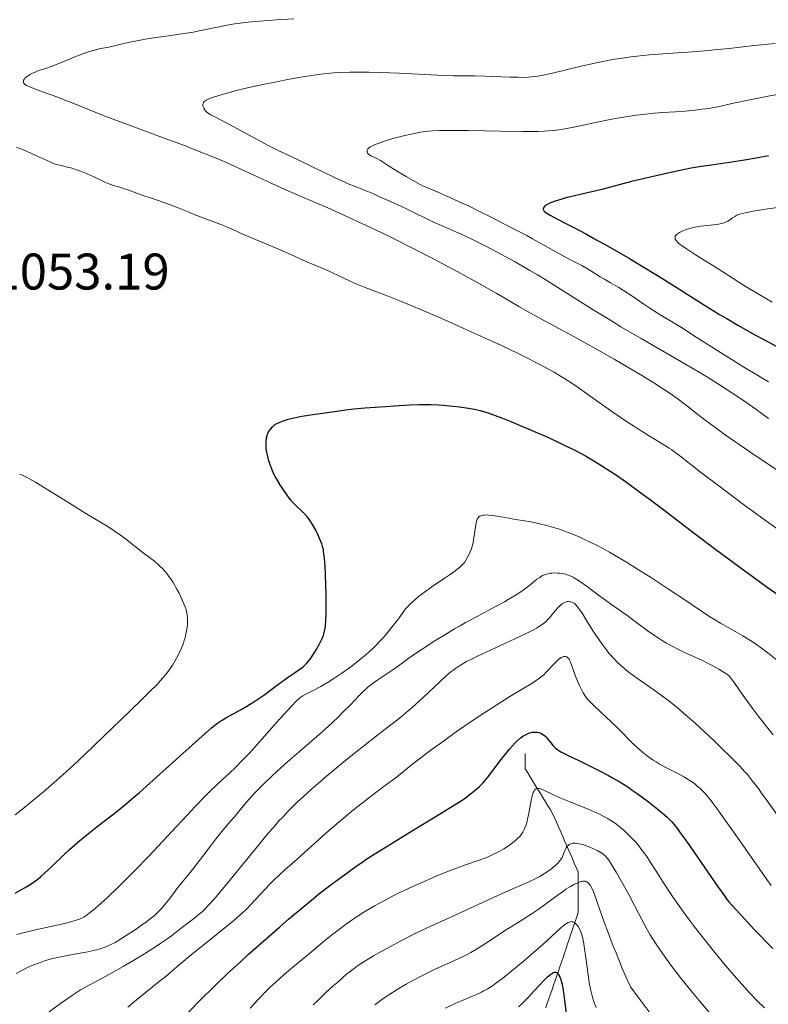
# Model space of a CAD drawing. Units: metres. Extents: x 651131 to 654580, y 4760173 to 4762562.
# Drawn here: x 652157 to 652302, y 4762169 to 4762361 of the extents above; entities that cross this region are included whole.
import ezdxf

# ---------------------------------------------------------------- set-up
doc = ezdxf.new("R2010")
doc.units = ezdxf.units.M
doc.header["$MEASUREMENT"] = 0
doc.linetypes.add('DGN Style 3', pattern=[2.435891, 1.739922, -0.695969])
for name, color, linetype, lineweight in [('Barranco lineal', 142, 'DGN Style 3', 13), ('Cota de punto acotado terreno', 7, 'Continuous', 0), ('Curva de nivel directora', 30, 'Continuous', 30), ('Curva de nivel intermedia', 30, 'Continuous', 0)]:
    doc.layers.add(name, color=color, linetype=linetype, lineweight=lineweight)
doc.styles.add('Style-Arial', font='arial.ttf')

msp = doc.modelspace()

# ---------------------------------------------------------------- linework, layer by layer
at = {"layer": 'Barranco lineal', "color": 142, "linetype": 'DGN Style 3', "lineweight": 13}
for points in [[(652259.44, 4762207.69, 1018.63), (652258.95, 4762208.5, 1018.88), (652258.46, 4762209.3, 1019.05), (652257.97, 4762210.1, 1019.23), (652257.48, 4762210.9, 1019.61), (652256.99, 4762211.7, 1019.95), (652256.5, 4762212.51, 1020.4), (652256.01, 4762213.31, 1020.83), (652255.52, 4762214.11, 1021.31), (652255.03, 4762214.91, 1021.74), (652255.03, 4762215.89, 1021.86), (652255.03, 4762216.87, 1022), (652255.03, 4762217.85, 1022.22)], [(652259.02, 4762168.39, 996.6), (652259.32, 4762169.28, 997), (652259.63, 4762170.17, 997.46), (652259.93, 4762171.06, 997.83), (652260.24, 4762171.94, 998.18), (652260.55, 4762172.83, 998.41), (652260.85, 4762173.72, 998.63), (652261.16, 4762174.61, 999.15), (652261.47, 4762175.5, 999.66), (652261.77, 4762176.38, 1000.05), (652262.08, 4762177.27, 1000.49), (652262.38, 4762178.16, 1001.01), (652262.68, 4762179.04, 1001.44), (652262.97, 4762179.92, 1001.83), (652263.27, 4762180.81, 1002.31), (652263.56, 4762181.69, 1002.77), (652263.85, 4762182.57, 1003.21), (652264.15, 4762183.45, 1003.8), (652264.44, 4762184.33, 1004.37), (652264.74, 4762185.22, 1004.76), (652265.03, 4762186.1, 1005.23), (652265.32, 4762186.98, 1005.91), (652265.32, 4762187.96, 1006.4), (652265.32, 4762188.94, 1006.9), (652265.32, 4762189.92, 1007.42), (652265.32, 4762190.9, 1008.17), (652265.32, 4762191.88, 1008.99), (652265.32, 4762192.86, 1009.73), (652265.32, 4762193.84, 1010.58), (652265.32, 4762194.82, 1011.46), (652264.95, 4762195.69, 1012.39), (652264.57, 4762196.55, 1013.11), (652264.19, 4762197.42, 1013.69), (652263.82, 4762198.29, 1014.17), (652263.44, 4762199.16, 1014.48), (652263.06, 4762200.02, 1014.81), (652262.69, 4762200.89, 1015.16), (652262.31, 4762201.76, 1015.69), (652261.93, 4762202.62, 1016.33), (652261.56, 4762203.49, 1017.03), (652261.18, 4762204.36, 1017.44), (652260.8, 4762205.22, 1017.6), (652260.42, 4762206.09, 1017.93), (652259.93, 4762206.89, 1018.26), (652259.44, 4762207.69, 1018.63)]]:
    msp.add_polyline3d(points, dxfattribs=at)
at = {"layer": 'Curva de nivel directora', "color": 30, "linetype": 'Continuous', "lineweight": 30, "flags": 128}
for points, elevation in [([(652302.34, 4762334.17), (652300.34, 4762333.78), (652297.28, 4762333.24), (652294.32, 4762332.78), (652290.77, 4762332.29), (652289.24, 4762332.08), (652287.27, 4762331.75), (652286.04, 4762331.52), (652283.37, 4762330.95), (652278.22, 4762329.78), (652275.69, 4762329.17), (652269.92, 4762327.65), (652268, 4762327.19), (652265.48, 4762326.61), (652264.34, 4762326.34), (652262.92, 4762325.98), (652262.13, 4762325.77), (652260.88, 4762325.37), (652259.94, 4762325.02), (652259.56, 4762324.85), (652259.11, 4762324.59), (652258.8, 4762324.34), (652258.69, 4762324.22), (652258.57, 4762324.03), (652258.52, 4762323.84), (652258.58, 4762323.57), (652258.63, 4762323.48), (652258.77, 4762323.33), (652259.08, 4762323.08), (652259.86, 4762322.61), (652261.06, 4762321.97), (652263.16, 4762320.9), (652264.35, 4762320.3), (652266.92, 4762318.93), (652268.4, 4762318.12), (652271, 4762316.65), (652275.28, 4762314.17), (652277.61, 4762312.79), (652281.1, 4762310.67), (652284.37, 4762308.64), (652289.92, 4762305.13), (652292.84, 4762303.32), (652294.21, 4762302.5), (652296.38, 4762301.24), (652299.7, 4762299.37), (652301.44, 4762298.41), (652303.96, 4762297.06)], 1075), ([(652216.03, 4762255.1), (652215.91, 4762256.4), (652215.82, 4762257.11), (652215.76, 4762257.49), (652215.6, 4762258.16), (652215.44, 4762258.66), (652215.04, 4762259.71), (652214.55, 4762260.8), (652214.27, 4762261.36), (652213.66, 4762262.44), (652213.34, 4762262.94), (652212.91, 4762263.54), (652212.65, 4762263.87), (652212.13, 4762264.44), (652209.97, 4762266.62), (652209.46, 4762267.16), (652209.2, 4762267.48), (652208.72, 4762268.12), (652207.85, 4762269.38), (652207.42, 4762270.05), (652206.69, 4762271.24), (652206.4, 4762271.76), (652206.16, 4762272.25), (652205.74, 4762273.22), (652205.37, 4762274.26), (652205.19, 4762274.82), (652204.97, 4762275.65), (652204.86, 4762276.17), (652204.67, 4762277.19), (652204.64, 4762277.91), (652204.65, 4762278.4), (652204.73, 4762279.28), (652204.82, 4762279.76), (652204.89, 4762280.01), (652204.95, 4762280.16), (652205.11, 4762280.45), (652205.33, 4762280.79), (652205.51, 4762281.01), (652205.86, 4762281.43), (652206.12, 4762281.67), (652206.29, 4762281.81), (652206.69, 4762282.06), (652207.2, 4762282.31), (652207.5, 4762282.44), (652207.99, 4762282.63), (652208.53, 4762282.81), (652208.92, 4762282.92), (652209.8, 4762283.14), (652210.9, 4762283.37), (652211.67, 4762283.5), (652213.27, 4762283.76), (652217.94, 4762284.44), (652220.13, 4762284.74), (652221.68, 4762284.94), (652222.45, 4762285.02), (652223.82, 4762285.13), (652227.87, 4762285.39), (652229.45, 4762285.51), (652231.57, 4762285.67), (652232.59, 4762285.73), (652234.47, 4762285.81), (652235.37, 4762285.81), (652236.74, 4762285.78), (652238.15, 4762285.72), (652239.1, 4762285.65), (652240.97, 4762285.47), (652242.28, 4762285.31), (652244.41, 4762285), (652245.14, 4762284.87), (652246.25, 4762284.62), (652247.53, 4762284.25), (652248.35, 4762283.97), (652249.72, 4762283.47), (652250.6, 4762283.13), (652252.23, 4762282.47), (652256.62, 4762280.62), (652258.94, 4762279.6), (652261.07, 4762278.63), (652262.37, 4762278.02), (652264.69, 4762276.87), (652266.73, 4762275.79), (652267.72, 4762275.22), (652269.24, 4762274.3), (652271.52, 4762272.84), (652272.75, 4762272.01), (652274.71, 4762270.65), (652277.54, 4762268.62), (652279.1, 4762267.46), (652281.71, 4762265.49), (652288.16, 4762260.55), (652292.11, 4762257.58), (652296.5, 4762254.35), (652302.11, 4762250.27), (652304.41, 4762248.59)], 1050), ([(652155.85, 4762190.72), (652157.67, 4762191.72), (652158.43, 4762192.17), (652159.32, 4762192.77), (652160.29, 4762193.5), (652160.81, 4762193.95), (652162.19, 4762195.2), (652163.09, 4762196.05), (652165.27, 4762198.15), (652166.42, 4762199.22), (652167.92, 4762200.55), (652168.72, 4762201.22), (652170.08, 4762202.31), (652171.73, 4762203.59), (652174.26, 4762205.55), (652175.6, 4762206.62), (652177.46, 4762208.15), (652178.43, 4762208.97), (652180, 4762210.32), (652182.69, 4762212.69), (652191.58, 4762220.72), (652193.29, 4762222.25), (652194.02, 4762222.87), (652194.92, 4762223.6), (652195.65, 4762224.12), (652196.06, 4762224.39), (652196.8, 4762224.84), (652199.77, 4762226.46), (652200.88, 4762227.08), (652201.4, 4762227.39), (652202.24, 4762227.93), (652203.61, 4762228.85), (652204.36, 4762229.37), (652205.5, 4762230.2), (652206.61, 4762231.03), (652208.02, 4762232.11), (652208.71, 4762232.61), (652211.38, 4762234.42), (652211.97, 4762234.88), (652212.3, 4762235.18), (652212.5, 4762235.39), (652212.9, 4762235.86), (652213.36, 4762236.51), (652213.69, 4762237), (652214.34, 4762238.04), (652214.93, 4762239.08), (652215.2, 4762239.58), (652215.54, 4762240.28), (652215.78, 4762240.86), (652215.88, 4762241.16), (652216.01, 4762241.66), (652216.11, 4762242.27), (652216.15, 4762242.62), (652216.24, 4762243.92), (652216.28, 4762244.95), (652216.31, 4762247.3), (652216.28, 4762249.2), (652216.25, 4762250.47), (652216.16, 4762252.81), (652216.09, 4762254.27), (652216.03, 4762255.1)], 1050), ([(652243.38, 4762209.27), (652244.64, 4762210.2), (652245.67, 4762211.05), (652246.13, 4762211.48), (652246.76, 4762212.12), (652247.11, 4762212.52), (652247.76, 4762213.3), (652250.36, 4762216.68), (652251.9, 4762218.64), (652252.55, 4762219.4), (652253.13, 4762220.02), (652253.48, 4762220.36), (652254.12, 4762220.91), (652254.56, 4762221.22), (652254.84, 4762221.4), (652255.36, 4762221.67), (652255.72, 4762221.82), (652255.95, 4762221.9), (652256.4, 4762222.01), (652256.85, 4762222.06), (652257.08, 4762222.06), (652257.44, 4762222.01), (652257.7, 4762221.95), (652258.21, 4762221.75), (652258.56, 4762221.54), (652258.86, 4762221.31), (652259.05, 4762221.12), (652259.41, 4762220.68), (652260.04, 4762219.86), (652260.37, 4762219.46), (652260.69, 4762219.13), (652260.9, 4762218.93), (652261.35, 4762218.6), (652261.94, 4762218.23), (652262.44, 4762217.97), (652263.62, 4762217.38), (652265.44, 4762216.49), (652268.29, 4762215.1), (652269.6, 4762214.44), (652271.19, 4762213.62), (652272.01, 4762213.17), (652273.32, 4762212.4), (652274.98, 4762211.36), (652275.84, 4762210.77), (652276.79, 4762210.1), (652278.72, 4762208.68), (652279.56, 4762208.05), (652280.94, 4762206.94), (652282.1, 4762205.94), (652282.61, 4762205.48), (652283.22, 4762204.89), (652283.51, 4762204.59), (652283.94, 4762204.1), (652284.64, 4762203.22), (652285.19, 4762202.46), (652286.49, 4762200.63), (652292.53, 4762191.88), (652293.76, 4762190.15), (652294.31, 4762189.42), (652294.62, 4762189.04), (652295.25, 4762188.32), (652297.62, 4762185.75), (652299.55, 4762183.61), (652303.17, 4762179.92)], 1025), ([(652189.27, 4762167.26), (652192.27, 4762170.34), (652193.98, 4762172.04), (652195.05, 4762173.08), (652197.13, 4762175.05), (652199.56, 4762177.29), (652201.23, 4762178.81), (652204.69, 4762181.88), (652207.31, 4762184.16), (652209, 4762185.62), (652212.02, 4762188.17), (652213.84, 4762189.68), (652214.91, 4762190.54), (652216.99, 4762192.15), (652218.68, 4762193.42), (652219.85, 4762194.28), (652222.07, 4762195.88), (652223.52, 4762196.88), (652224.44, 4762197.5), (652226.46, 4762198.8), (652228.29, 4762199.94), (652232.55, 4762202.54), (652238.7, 4762206.25), (652240.26, 4762207.21), (652242.55, 4762208.7), (652243.38, 4762209.27)], 1025), ([(652253.69, 4762168.59), (652254.28, 4762169.1), (652255.15, 4762169.94), (652255.71, 4762170.51), (652256.71, 4762171.6), (652257.92, 4762172.95), (652258.51, 4762173.57), (652259.36, 4762174.39), (652259.77, 4762174.74), (652260.31, 4762175.15), (652260.46, 4762175.24), (652260.72, 4762175.34), (652260.92, 4762175.36), (652261.04, 4762175.33), (652261.26, 4762175.17), (652261.47, 4762174.91), (652261.58, 4762174.74), (652261.73, 4762174.45), (652261.94, 4762173.92), (652262.11, 4762173.33), (652262.2, 4762172.96), (652262.33, 4762172.28), (652262.54, 4762170.85), (652263.32, 4762164.66)], 1000)]:
    msp.add_lwpolyline(points, dxfattribs=dict(at, elevation=elevation))
at = {"layer": 'Curva de nivel intermedia', "color": 30, "linetype": 'Continuous', "lineweight": 0, "flags": 128}
for points, elevation in [([(652210.05, 4762360.86), (652206.6, 4762360.64), (652205.1, 4762360.54), (652202.53, 4762360.32), (652200.42, 4762360.1), (652199.2, 4762359.95), (652198.45, 4762359.84), (652197.06, 4762359.6), (652194.82, 4762359.16), (652191.92, 4762358.54), (652190.46, 4762358.26), (652188.21, 4762357.91), (652185.18, 4762357.49), (652183.67, 4762357.28), (652181.48, 4762356.93), (652180.11, 4762356.68), (652177.77, 4762356.2), (652174.58, 4762355.42), (652173.73, 4762355.27), (652172.45, 4762355.04), (652171.68, 4762354.86), (652170.31, 4762354.47), (652169.31, 4762354.14), (652167.96, 4762353.65), (652167.3, 4762353.39), (652165.91, 4762352.81), (652164.13, 4762352.06), (652163.2, 4762351.7), (652161.73, 4762351.2), (652160.44, 4762350.76), (652159.84, 4762350.53), (652159.04, 4762350.19), (652158.7, 4762350.01), (652158.49, 4762349.88), (652158.13, 4762349.64), (652157.98, 4762349.51), (652157.73, 4762349.27), (652157.55, 4762349.03), (652157.47, 4762348.87), (652157.44, 4762348.77), (652157.41, 4762348.58), (652157.45, 4762348.39), (652157.51, 4762348.29), (652157.62, 4762348.16), (652157.73, 4762348.07), (652158.01, 4762347.89), (652158.38, 4762347.7), (652159.45, 4762347.26), (652161.16, 4762346.65), (652163.94, 4762345.65), (652165.38, 4762345.1), (652167.56, 4762344.21), (652171.17, 4762342.71), (652173.63, 4762341.75), (652178.36, 4762339.99), (652185.52, 4762337.37), (652188.92, 4762336.1), (652190.47, 4762335.5), (652193.27, 4762334.38), (652195.71, 4762333.37), (652197.17, 4762332.74), (652199.73, 4762331.59), (652202.24, 4762330.42), (652205.61, 4762328.84), (652207.57, 4762327.96), (652211.11, 4762326.42), (652216.64, 4762324.03), (652219.59, 4762322.71)], 1060), ([(652303.62, 4762356.01), (652299.58, 4762355.62), (652294.68, 4762355.09), (652292.39, 4762354.86), (652290.73, 4762354.7), (652287.55, 4762354.44), (652281.77, 4762354.02), (652279.18, 4762353.82), (652277.96, 4762353.7), (652275.65, 4762353.43), (652273.45, 4762353.13), (652272.02, 4762352.89), (652271.07, 4762352.72), (652269.16, 4762352.34), (652265.88, 4762351.62), (652260.06, 4762350.22), (652258.2, 4762349.81), (652257.39, 4762349.67), (652256.23, 4762349.52), (652255.64, 4762349.48), (652254.35, 4762349.44), (652253.62, 4762349.45), (652252.04, 4762349.49), (652248.74, 4762349.64), (652247.22, 4762349.7), (652245.26, 4762349.72), (652242.65, 4762349.73), (652241.03, 4762349.77), (652237.94, 4762349.9), (652233.06, 4762350.15), (652230.52, 4762350.26), (652226.87, 4762350.38), (652224.64, 4762350.43), (652223.27, 4762350.44)], 1065), ([(652223.27, 4762350.44), (652220.9, 4762350.44), (652218.88, 4762350.38), (652217.79, 4762350.31), (652217.13, 4762350.25), (652215.81, 4762350.11), (652213.53, 4762349.81), (652212.18, 4762349.6), (652209.8, 4762349.2), (652206.01, 4762348.47), (652203.99, 4762348.05), (652201.04, 4762347.38), (652198.37, 4762346.73), (652196.83, 4762346.32), (652195.91, 4762346.05), (652194.4, 4762345.58), (652193.65, 4762345.31), (652193.35, 4762345.18), (652192.98, 4762344.99), (652192.83, 4762344.9), (652192.6, 4762344.72), (652192.48, 4762344.57), (652192.42, 4762344.47), (652192.34, 4762344.26), (652192.33, 4762344.09), (652192.34, 4762343.97), (652192.39, 4762343.72), (652192.49, 4762343.46), (652192.7, 4762343.12), (652192.82, 4762342.96), (652193.17, 4762342.61), (652193.37, 4762342.45), (652193.87, 4762342.14), (652196.8, 4762340.64), (652205.03, 4762336.2), (652206.99, 4762335.21), (652210.76, 4762333.43), (652213.64, 4762332.04), (652217.93, 4762329.97), (652219.82, 4762329.1), (652220.62, 4762328.74), (652221.94, 4762328.19), (652224.44, 4762327.24), (652225.37, 4762326.83), (652226.67, 4762326.21), (652227.44, 4762325.86), (652228.8, 4762325.26), (652230.86, 4762324.36), (652231.93, 4762323.87), (652233.52, 4762323.1), (652235.79, 4762321.97), (652237.08, 4762321.36), (652239.32, 4762320.36), (652241.68, 4762319.31), (652243, 4762318.71), (652245.19, 4762317.67), (652247.34, 4762316.59), (652248.48, 4762316.01), (652250.27, 4762315.06), (652253.06, 4762313.53), (652255.95, 4762311.87), (652257.41, 4762311), (652258.88, 4762310.1), (652261.87, 4762308.24), (652268.25, 4762304.2), (652271.78, 4762302.04), (652273.65, 4762300.92), (652277.55, 4762298.64), (652285.32, 4762294.14), (652288.84, 4762292.07), (652290.45, 4762291.1), (652293.32, 4762289.31), (652295.82, 4762287.69), (652297.29, 4762286.69), (652299.88, 4762284.88), (652302.34, 4762283.07)], 1065), ([(652305.15, 4762346.28), (652302.29, 4762345.76), (652297.4, 4762344.8), (652294.98, 4762344.28), (652292.8, 4762343.8), (652291.79, 4762343.6), (652290.24, 4762343.35), (652289.4, 4762343.23), (652288.08, 4762343.06), (652286.11, 4762342.87), (652284.24, 4762342.76), (652281.63, 4762342.61), (652280.13, 4762342.49), (652277.84, 4762342.24), (652276.59, 4762342.07), (652274.61, 4762341.78)], 1070), ([(652274.61, 4762341.78), (652272.56, 4762341.43), (652271.52, 4762341.23), (652268.42, 4762340.6), (652264.51, 4762339.78)], 1070), ([(652264.51, 4762339.78), (652262.74, 4762339.44), (652261.13, 4762339.2), (652260.34, 4762339.11), (652258.68, 4762338.98), (652257.46, 4762338.93), (652256.56, 4762338.91), (652254.5, 4762338.9), (652250.19, 4762338.96), (652244.02, 4762339.09), (652241.36, 4762339.12), (652239.28, 4762339.13), (652238.43, 4762339.11), (652237, 4762339.04), (652236.18, 4762338.97), (652235.67, 4762338.91), (652234.67, 4762338.75), (652232.86, 4762338.4), (652231.62, 4762338.11), (652229.3, 4762337.52), (652227.87, 4762337.1), (652227.08, 4762336.83), (652226.61, 4762336.67), (652225.82, 4762336.36), (652225.19, 4762336.07), (652224.94, 4762335.93), (652224.64, 4762335.73), (652224.43, 4762335.51), (652224.35, 4762335.4), (652224.29, 4762335.26), (652224.26, 4762335.05), (652224.27, 4762334.95), (652224.35, 4762334.72), (652224.52, 4762334.51), (652224.64, 4762334.41), (652224.78, 4762334.31), (652225.14, 4762334.13), (652226.16, 4762333.64), (652226.85, 4762333.26), (652228.24, 4762332.38), (652230.33, 4762331.09), (652231.85, 4762330.18), (652234.91, 4762328.42), (652237.89, 4762327.15), (652239.67, 4762326.37), (652242.77, 4762324.97), (652244.1, 4762324.35), (652246.4, 4762323.24), (652248.27, 4762322.3), (652251.02, 4762320.85), (652253.15, 4762319.75), (652255.31, 4762318.64), (652256.44, 4762318.04), (652262.73, 4762314.52), (652264.34, 4762313.67), (652266.02, 4762312.81), (652266.8, 4762312.39), (652267.99, 4762311.67), (652269.62, 4762310.64), (652270.42, 4762310.15), (652271.58, 4762309.48), (652273.22, 4762308.55), (652274.15, 4762307.97), (652275.74, 4762306.92), (652278.09, 4762305.32), (652279.29, 4762304.52), (652281.09, 4762303.39), (652283.78, 4762301.76), (652285.4, 4762300.75), (652288.27, 4762298.92), (652292.48, 4762296.22), (652294.53, 4762294.93), (652297.35, 4762293.21), (652300.73, 4762291.19), (652302.34, 4762290.2)], 1070), ([(652156.07, 4762335.86), (652157.55, 4762335.25), (652159.83, 4762334.26), (652162.18, 4762333.2), (652163.39, 4762332.63), (652165.03, 4762332.25), (652166.01, 4762331.99), (652166.63, 4762331.81), (652167.75, 4762331.45), (652168.51, 4762331.18), (652169.85, 4762330.65), (652170.97, 4762330.14), (652172.2, 4762329.54), (652172.73, 4762329.28), (652173.28, 4762329.03), (652174.25, 4762328.64), (652175.11, 4762328.36), (652176.15, 4762328.05), (652176.67, 4762327.89), (652177.91, 4762327.47), (652179.78, 4762326.79), (652180.83, 4762326.41), (652182.55, 4762325.84), (652184.91, 4762325.06), (652186.02, 4762324.67), (652187.51, 4762324.08), (652189.48, 4762323.25), (652190.62, 4762322.79), (652196.32, 4762320.63), (652197.49, 4762320.13)], 1055), ([(652304.68, 4762324.17), (652302.17, 4762323.86), (652300.62, 4762323.62), (652299.69, 4762323.47), (652298.13, 4762323.18), (652296.96, 4762322.91), (652296.46, 4762322.74), (652296.2, 4762322.63), (652295.8, 4762322.4), (652295.36, 4762322.1), (652294.76, 4762321.67), (652294.44, 4762321.47), (652293.98, 4762321.24), (652293.72, 4762321.14), (652293.23, 4762321), (652292.6, 4762320.88), (652292.22, 4762320.82), (652289.17, 4762320.46), (652288.04, 4762320.27), (652287.48, 4762320.16), (652286.55, 4762319.91), (652286.12, 4762319.76), (652285.53, 4762319.52), (652285.03, 4762319.26), (652284.81, 4762319.13)], 1080), ([(652219.59, 4762322.71), (652224.1, 4762320.63), (652227.12, 4762319.18), (652229.13, 4762318.2), (652233.13, 4762316.2), (652237.07, 4762314.18), (652238.99, 4762313.17), (652241.81, 4762311.66), (652245.82, 4762309.46), (652249.48, 4762307.37), (652253.77, 4762304.88), (652255.62, 4762303.82), (652258.09, 4762302.46), (652261.57, 4762300.6), (652263.76, 4762299.42), (652269.31, 4762296.32), (652272.33, 4762294.59), (652276.59, 4762292.1), (652277.84, 4762291.35), (652280.06, 4762289.98), (652281.92, 4762288.78), (652282.99, 4762288.06), (652284.79, 4762286.81), (652286.42, 4762285.59), (652288.6, 4762283.87), (652289.98, 4762282.8), (652292.41, 4762280.98), (652293.92, 4762279.88), (652296.62, 4762277.98), (652299.91, 4762275.74), (652301.8, 4762274.49), (652303.86, 4762273.15)], 1060), ([(652197.49, 4762320.13), (652198.87, 4762319.49), (652199.8, 4762319.08), (652206.94, 4762316.09), (652209.55, 4762314.94), (652212.58, 4762313.58), (652213.8, 4762313.04), (652215.19, 4762312.45), (652216.65, 4762311.84), (652217.42, 4762311.5), (652218.79, 4762310.83), (652220.88, 4762309.82), (652221.95, 4762309.34), (652223.55, 4762308.7), (652226.13, 4762307.73), (652227.86, 4762307.06), (652230.78, 4762305.89), (652232.49, 4762305.19), (652235.32, 4762304), (652240.08, 4762301.93), (652244.67, 4762299.89), (652246.99, 4762298.83), (652250.38, 4762297.26), (652253.52, 4762295.76), (652254.95, 4762295.06), (652257.48, 4762293.78), (652258.61, 4762293.19), (652260.64, 4762292.06), (652261.89, 4762291.32), (652262.69, 4762290.83), (652264.26, 4762289.81), (652265.15, 4762289.21), (652266.94, 4762287.96), (652270.52, 4762285.4), (652272.25, 4762284.18), (652274.72, 4762282.49), (652276.26, 4762281.48), (652277.22, 4762280.87), (652278.98, 4762279.78), (652282.14, 4762277.88), (652283.03, 4762277.32), (652283.46, 4762277.03), (652283.89, 4762276.72), (652284.78, 4762276.04), (652287.26, 4762274.09), (652289.11, 4762272.64), (652292.39, 4762270.13), (652294.27, 4762268.72), (652297.21, 4762266.53), (652301.48, 4762263.42), (652305.15, 4762260.84)], 1055), ([(652284.81, 4762319.13), (652284.47, 4762318.84), (652284.34, 4762318.7), (652284.21, 4762318.48), (652284.17, 4762318.25), (652284.18, 4762318.1), (652284.21, 4762317.99), (652284.31, 4762317.78), (652284.43, 4762317.61), (652284.75, 4762317.27), (652285.18, 4762316.9), (652285.53, 4762316.63), (652286.37, 4762316.06), (652288.13, 4762314.94), (652290.98, 4762313.17), (652292.53, 4762312.2), (652297.47, 4762309.04), (652300.18, 4762307.37), (652303.06, 4762305.69)], 1080), ([(652188.72, 4762239.88), (652188.88, 4762240.41), (652189.11, 4762241.45), (652189.26, 4762242.42), (652189.31, 4762243.03), (652189.33, 4762243.42), (652189.33, 4762244.14), (652189.27, 4762244.86), (652189.22, 4762245.2), (652189.05, 4762245.9), (652188.88, 4762246.39), (652188.4, 4762247.57), (652187.69, 4762249.05), (652187.27, 4762249.87), (652186.55, 4762251.13), (652186.01, 4762251.95), (652185.74, 4762252.35), (652185.3, 4762252.92), (652184.85, 4762253.45), (652184.54, 4762253.78), (652183.9, 4762254.41), (652182.9, 4762255.28), (652182.2, 4762255.83), (652180.75, 4762256.94), (652177.28, 4762259.64), (652176.06, 4762260.54), (652175.43, 4762260.97), (652174.8, 4762261.39), (652173.49, 4762262.22), (652170.56, 4762263.98), (652168.87, 4762265.01), (652166.04, 4762266.79), (652162.2, 4762269.21), (652160.51, 4762270.24), (652159.76, 4762270.68), (652158.46, 4762271.41), (652157.35, 4762271.96), (652156.68, 4762272.24)], 1055), ([(652244.91, 4762258.96), (652245.06, 4762259.82), (652245.35, 4762261.99), (652245.47, 4762262.68), (652245.54, 4762262.99), (652245.69, 4762263.46), (652245.79, 4762263.65), (652245.98, 4762263.9), (652246.14, 4762264.03), (652246.24, 4762264.08), (652246.39, 4762264.15), (652246.78, 4762264.25), (652247.02, 4762264.27), (652247.42, 4762264.29), (652247.89, 4762264.27), (652249.03, 4762264.14), (652250.34, 4762263.94), (652253.22, 4762263.44), (652256.12, 4762262.93), (652257.63, 4762262.63), (652259.23, 4762262.25), (652260.08, 4762262.01), (652261.69, 4762261.51), (652262.54, 4762261.21), (652263.91, 4762260.7), (652265.37, 4762260.08), (652266.14, 4762259.74), (652267.77, 4762258.96), (652268.63, 4762258.53), (652269.98, 4762257.82), (652271.4, 4762257.03), (652272.38, 4762256.48), (652274.38, 4762255.3), (652277.41, 4762253.44), (652279.37, 4762252.2), (652282.92, 4762249.88), (652286.06, 4762247.75), (652289.28, 4762245.55), (652290.75, 4762244.6), (652291.49, 4762244.14), (652293.01, 4762243.25), (652295.98, 4762241.57), (652297.36, 4762240.77), (652298, 4762240.38), (652299.2, 4762239.61), (652300.29, 4762238.87), (652300.96, 4762238.39), (652302.2, 4762237.47), (652303.83, 4762236.18)], 1045), ([(652156.13, 4762182.66), (652157.36, 4762182.98), (652159.81, 4762183.56), (652164.22, 4762184.55), (652165.94, 4762184.94), (652166.63, 4762185.12), (652167.71, 4762185.43), (652168.49, 4762185.72), (652168.91, 4762185.92), (652169.16, 4762186.06), (652169.65, 4762186.38), (652170.48, 4762186.99), (652170.98, 4762187.4), (652171.9, 4762188.19), (652173.76, 4762189.88), (652175.98, 4762192.02), (652177.27, 4762193.29), (652179.37, 4762195.4), (652181.62, 4762197.71), (652182.78, 4762198.92), (652186.29, 4762202.69), (652189.33, 4762205.97), (652190.77, 4762207.5), (652192.77, 4762209.57), (652193.69, 4762210.48), (652195.4, 4762212.1), (652197.55, 4762214.11), (652198.65, 4762215.16), (652199.81, 4762216.31), (652200.42, 4762216.94), (652201.37, 4762217.95), (652203.37, 4762220.15), (652207.25, 4762224.55), (652208.83, 4762226.32), (652209.47, 4762227.02), (652210.47, 4762228.05), (652211.2, 4762228.7), (652211.57, 4762228.98), (652211.8, 4762229.12), (652212.21, 4762229.34), (652213.93, 4762230.18), (652215.27, 4762230.9), (652216.88, 4762231.86), (652217.82, 4762232.46), (652219.38, 4762233.51), (652221.1, 4762234.76), (652222.01, 4762235.46), (652223.13, 4762236.35), (652223.7, 4762236.84), (652224.59, 4762237.61), (652225.5, 4762238.46), (652225.96, 4762238.91), (652226.9, 4762239.88), (652227.38, 4762240.4), (652228.11, 4762241.23), (652229.11, 4762242.44), (652229.61, 4762243.08), (652230.38, 4762244.11), (652231.56, 4762245.79), (652231.82, 4762246.09), (652232.38, 4762246.69), (652232.98, 4762247.28), (652233.4, 4762247.66), (652234.29, 4762248.41), (652234.99, 4762248.96), (652236.4, 4762249.99), (652237.78, 4762250.95), (652239.47, 4762252.08), (652240.2, 4762252.57), (652240.91, 4762253.06), (652241.98, 4762253.86), (652242.25, 4762254.09), (652242.69, 4762254.5), (652243.01, 4762254.85), (652243.19, 4762255.07), (652243.46, 4762255.48), (652243.87, 4762256.18), (652244.1, 4762256.65), (652244.49, 4762257.58), (652244.7, 4762258.17), (652244.79, 4762258.47), (652244.91, 4762258.96)], 1045), ([(652156, 4762175.07), (652157.13, 4762175.68), (652158.24, 4762176.21), (652158.96, 4762176.54), (652160.34, 4762177.1), (652161.33, 4762177.46), (652161.81, 4762177.62), (652162.81, 4762177.9), (652163.5, 4762178.08), (652165.01, 4762178.4), (652166.96, 4762178.76), (652169.62, 4762179.22), (652170.82, 4762179.46), (652171.73, 4762179.66), (652172.16, 4762179.78), (652172.77, 4762179.97), (652173.68, 4762180.33), (652174.17, 4762180.56), (652175.25, 4762181.13), (652176.52, 4762181.88), (652177.44, 4762182.46), (652179.33, 4762183.7), (652180.68, 4762184.64), (652181.29, 4762185.09), (652181.85, 4762185.51), (652182.83, 4762186.31), (652183.64, 4762187.05), (652184.12, 4762187.53), (652184.41, 4762187.84), (652184.96, 4762188.48), (652185.84, 4762189.61), (652186.93, 4762191.11), (652187.46, 4762191.82), (652188.28, 4762192.83), (652189.57, 4762194.38), (652190.38, 4762195.39), (652191.84, 4762197.3), (652193.98, 4762200.11), (652194.99, 4762201.41), (652196.3, 4762203.01), (652197.79, 4762204.75), (652198.49, 4762205.57), (652199.2, 4762206.44), (652200.22, 4762207.7), (652200.8, 4762208.38), (652201.78, 4762209.49), (652202.33, 4762210.09), (652202.94, 4762210.72), (652204.27, 4762212.05), (652205.72, 4762213.45), (652206.73, 4762214.39), (652208.79, 4762216.24), (652211.07, 4762218.21), (652214, 4762220.72), (652215.42, 4762221.97), (652217.48, 4762223.87), (652218.77, 4762225.11), (652219.57, 4762225.91), (652221.02, 4762227.38), (652222.75, 4762229.19), (652223.53, 4762229.97), (652224.32, 4762230.69), (652224.74, 4762231.04), (652225.19, 4762231.38), (652226.15, 4762232.06), (652228.14, 4762233.37), (652229.09, 4762234), (652230.41, 4762234.94), (652232.39, 4762236.4), (652233.69, 4762237.31), (652235.89, 4762238.77), (652237.15, 4762239.58), (652239.18, 4762240.85), (652241.3, 4762242.12), (652242.38, 4762242.74), (652243.44, 4762243.35), (652245.53, 4762244.5), (652249.35, 4762246.54), (652250.97, 4762247.42), (652251.68, 4762247.82), (652252.94, 4762248.56), (652254, 4762249.23), (652254.62, 4762249.65), (652255.69, 4762250.46), (652256.4, 4762251.04), (652257.28, 4762251.77), (652257.72, 4762252.09), (652258.17, 4762252.37), (652258.4, 4762252.5), (652258.76, 4762252.66), (652259.13, 4762252.78), (652259.39, 4762252.85), (652259.92, 4762252.95), (652260.19, 4762252.98), (652260.73, 4762253.01), (652261.26, 4762253), (652261.61, 4762252.98), (652262.28, 4762252.89), (652262.9, 4762252.76), (652263.2, 4762252.67), (652263.64, 4762252.51)], 1040), ([(652263.64, 4762252.51), (652264.34, 4762252.17), (652264.71, 4762251.96), (652265.55, 4762251.43), (652267.04, 4762250.36), (652269.26, 4762248.69), (652270.35, 4762247.89), (652271.86, 4762246.83), (652273.78, 4762245.52), (652274.78, 4762244.81), (652276.4, 4762243.59), (652278.75, 4762241.83), (652279.97, 4762240.96), (652281.08, 4762240.24), (652281.64, 4762239.88), (652282.51, 4762239.37), (652283.85, 4762238.63), (652284.55, 4762238.27), (652286.03, 4762237.55), (652289.36, 4762236.02), (652290.61, 4762235.39), (652291.27, 4762235.04), (652292.65, 4762234.26), (652293.38, 4762233.82), (652294.53, 4762233.09), (652295.01, 4762232.52), (652295.32, 4762232.13), (652295.93, 4762231.32), (652296.53, 4762230.47), (652297.75, 4762228.68), (652298.75, 4762227.26), (652299.29, 4762226.54), (652300.47, 4762225.03), (652303.26, 4762221.52)], 1040), ([(652226.34, 4762221.5), (652228.06, 4762222.82), (652230, 4762224.32), (652230.9, 4762225.03), (652232.24, 4762226.15), (652232.94, 4762226.76), (652233.67, 4762227.43), (652235.22, 4762228.87), (652238.32, 4762231.79), (652239.72, 4762233.04), (652240.55, 4762233.74), (652240.94, 4762234.05), (652241.53, 4762234.47), (652241.92, 4762234.74), (652242.73, 4762235.25), (652243.63, 4762235.75), (652244.3, 4762236.09), (652245.86, 4762236.85), (652249.22, 4762238.43), (652254, 4762240.67), (652255.97, 4762241.63), (652256.75, 4762242.03), (652257.19, 4762242.27), (652257.92, 4762242.7), (652258.21, 4762242.89), (652258.7, 4762243.25), (652259.09, 4762243.58), (652259.31, 4762243.81), (652259.73, 4762244.3), (652260.82, 4762245.62), (652261.4, 4762246.27), (652261.98, 4762246.83), (652262.26, 4762247.04), (652262.52, 4762247.21), (652262.69, 4762247.29), (652263.02, 4762247.4), (652263.17, 4762247.43), (652263.46, 4762247.44), (652263.74, 4762247.41), (652263.91, 4762247.37), (652264.23, 4762247.25), (652264.52, 4762247.1), (652264.66, 4762247), (652264.88, 4762246.81), (652265.25, 4762246.38), (652265.72, 4762245.73), (652266.01, 4762245.3), (652267.09, 4762243.57), (652268.25, 4762241.71), (652268.88, 4762240.74), (652269.84, 4762239.32), (652270.81, 4762238.02), (652271.3, 4762237.42), (652272.3, 4762236.3), (652272.99, 4762235.6), (652273.46, 4762235.15), (652274.43, 4762234.3), (652275.01, 4762233.84), (652276.2, 4762232.93), (652280.12, 4762230.19), (652282.01, 4762228.82), (652282.99, 4762228.06), (652284.55, 4762226.82), (652286.22, 4762225.42), (652287.1, 4762224.65), (652288.02, 4762223.83), (652289.91, 4762222.1), (652291.78, 4762220.33), (652292.97, 4762219.18), (652295.07, 4762217.13), (652296.81, 4762215.34), (652297.7, 4762214.37), (652298.23, 4762213.76), (652299.25, 4762212.5), (652300.37, 4762211.04), (652301, 4762210.18), (652302.07, 4762208.7), (652304.01, 4762205.92)], 1035), ([(652155.82, 4762205.95), (652157.64, 4762207.39), (652158.88, 4762208.4), (652161.33, 4762210.43), (652163.92, 4762212.66), (652165.1, 4762213.71), (652167.26, 4762215.68), (652169.24, 4762217.56), (652173.12, 4762221.33), (652176.29, 4762224.36), (652180.39, 4762228.29), (652182.11, 4762229.98), (652183.48, 4762231.39), (652184.05, 4762232.01), (652184.99, 4762233.1), (652185.52, 4762233.77), (652185.83, 4762234.2), (652186.41, 4762235.07), (652186.96, 4762235.98), (652187.22, 4762236.45), (652187.6, 4762237.16), (652188.11, 4762238.25), (652188.54, 4762239.34), (652188.72, 4762239.88)], 1055), ([(652177.74, 4762168.51), (652179.04, 4762169.62), (652181.1, 4762171.3), (652183.84, 4762173.49), (652185.1, 4762174.51), (652186.81, 4762175.96), (652189.37, 4762178.15), (652191.08, 4762179.56), (652193.2, 4762181.25), (652196.34, 4762183.76), (652197.88, 4762185.01), (652199.95, 4762186.78), (652200.82, 4762187.56), (652202.57, 4762189.49), (652203.59, 4762190.59), (652205.31, 4762192.41), (652206.04, 4762193.14), (652207.28, 4762194.36), (652208.31, 4762195.3), (652210.07, 4762196.83), (652216.74, 4762202.8), (652219.22, 4762204.92), (652220.86, 4762206.28), (652221.92, 4762207.15), (652223.94, 4762208.74), (652225.97, 4762210.27), (652228.33, 4762212.01), (652229.4, 4762212.83), (652230.96, 4762214.06), (652233.19, 4762215.85), (652234.49, 4762216.86), (652236.75, 4762218.57), (652238.42, 4762219.79), (652241.88, 4762222.26), (652245.28, 4762224.62), (652246.96, 4762225.74), (652249.49, 4762227.38), (652252.04, 4762228.95), (652255.1, 4762230.78), (652256.31, 4762231.52), (652257.23, 4762232.12), (652257.6, 4762232.38), (652258.21, 4762232.84), (652258.55, 4762233.13), (652259.18, 4762233.76), (652260.79, 4762235.48), (652261.33, 4762236), (652261.59, 4762236.22), (652262.02, 4762236.53), (652262.22, 4762236.64), (652262.5, 4762236.75), (652262.77, 4762236.78), (652262.89, 4762236.77), (652263.13, 4762236.67), (652263.24, 4762236.59), (652263.4, 4762236.43), (652263.55, 4762236.21), (652263.64, 4762236.04), (652263.83, 4762235.64), (652264.1, 4762234.93), (652264.47, 4762233.83), (652264.68, 4762233.25), (652265.19, 4762231.96), (652265.56, 4762231.13), (652265.81, 4762230.61), (652266.3, 4762229.69), (652266.77, 4762228.94), (652267.03, 4762228.59), (652267.5, 4762228.05), (652268.47, 4762227.07), (652272.94, 4762222.88), (652276.18, 4762219.62), (652277.24, 4762218.64), (652277.83, 4762218.13), (652278.81, 4762217.36), (652279.89, 4762216.6), (652280.47, 4762216.23), (652281.07, 4762215.86)], 1030), ([(652162.41, 4762167.59), (652164.66, 4762169.25), (652166.31, 4762170.42), (652167.17, 4762171.01), (652168.52, 4762171.9), (652172.86, 4762174.25), (652175.33, 4762175.62), (652176.8, 4762176.46), (652179.36, 4762177.94), (652180.97, 4762178.91), (652181.91, 4762179.49), (652183.51, 4762180.51), (652184.18, 4762180.96), (652185.31, 4762181.74), (652186.2, 4762182.4), (652187.53, 4762183.45), (652189.18, 4762184.74), (652190.74, 4762185.91), (652191.36, 4762186.39), (652192.17, 4762187.08), (652192.62, 4762187.51), (652193.44, 4762188.36), (652194.51, 4762189.56), (652195.16, 4762190.33), (652197.62, 4762193.3), (652201.38, 4762197.92), (652203.14, 4762200.07), (652205.11, 4762202.44), (652205.97, 4762203.44), (652207.19, 4762204.81), (652207.79, 4762205.45), (652209.01, 4762206.73), (652210.82, 4762208.51), (652211.82, 4762209.45), (652213.48, 4762210.96), (652215.34, 4762212.59), (652216.36, 4762213.46), (652219.72, 4762216.24), (652222.05, 4762218.13), (652223.57, 4762219.33), (652226.34, 4762221.5)], 1035), ([(652281.07, 4762215.86), (652282.34, 4762215.17), (652284.82, 4762213.89), (652285.9, 4762213.31), (652286.38, 4762213.04), (652287.21, 4762212.51), (652287.92, 4762212.01), (652288.34, 4762211.68), (652289.1, 4762211), (652289.88, 4762210.23), (652290.34, 4762209.72), (652291.21, 4762208.65), (652292.37, 4762207.11), (652293.1, 4762206.1), (652295.84, 4762202.19), (652300.06, 4762196.13), (652302.02, 4762193.38), (652302.89, 4762192.2)], 1030), ([(652201.5, 4762168.35), (652203.07, 4762170.01), (652204.73, 4762171.69), (652205.58, 4762172.52), (652206.44, 4762173.32), (652208.15, 4762174.85), (652209.84, 4762176.29), (652213.08, 4762178.97), (652216.08, 4762181.48), (652217.58, 4762182.7), (652219.15, 4762183.91), (652219.98, 4762184.52), (652221.53, 4762185.61), (652222.35, 4762186.16), (652223.65, 4762186.98), (652225.74, 4762188.23), (652228.02, 4762189.49), (652229.24, 4762190.12), (652230.52, 4762190.76), (652233.16, 4762192.01), (652235.82, 4762193.19), (652237.53, 4762193.93), (652240.64, 4762195.19), (652241.64, 4762195.57), (652243.4, 4762196.21), (652246.09, 4762197.14), (652247.16, 4762197.53), (652247.66, 4762197.73), (652248.59, 4762198.13), (652249.43, 4762198.54), (652249.95, 4762198.81), (652250.88, 4762199.35), (652251.79, 4762199.94), (652252.31, 4762200.32), (652253.19, 4762201.02), (652253.67, 4762201.46), (652253.88, 4762201.68), (652254.16, 4762202.01), (652254.54, 4762202.54), (652254.84, 4762203.08), (652254.98, 4762203.4), (652255.18, 4762203.97), (652255.38, 4762204.68), (652255.48, 4762205.11), (652255.77, 4762206.62), (652256.18, 4762208.76), (652256.39, 4762209.66), (652256.58, 4762210.27), (652256.69, 4762210.51), (652256.86, 4762210.79), (652256.96, 4762210.89), (652257.17, 4762211.03), (652257.35, 4762211.08), (652257.48, 4762211.09), (652257.77, 4762211.06), (652258.03, 4762210.98), (652258.63, 4762210.73), (652260.38, 4762209.89), (652261.6, 4762209.34), (652263.89, 4762208.4), (652267.29, 4762207.04), (652268.89, 4762206.34), (652269.62, 4762205.99), (652270.08, 4762205.75), (652270.94, 4762205.28), (652271.35, 4762205.04), (652272.11, 4762204.55), (652272.83, 4762204.04), (652273.29, 4762203.68), (652274.18, 4762202.93), (652274.68, 4762202.49), (652275.64, 4762201.54), (652276.57, 4762200.53), (652277.16, 4762199.82), (652277.54, 4762199.35), (652278.27, 4762198.38), (652278.66, 4762197.82), (652279.42, 4762196.68)], 1020), ([(652213.78, 4762168.95), (652214.6, 4762169.76), (652216.19, 4762171.28), (652217.69, 4762172.66), (652218.62, 4762173.48), (652220.29, 4762174.91), (652221.74, 4762176.06), (652222.43, 4762176.56), (652223.53, 4762177.3), (652224.13, 4762177.67), (652225.51, 4762178.49), (652227.16, 4762179.43), (652229.65, 4762180.79), (652230.93, 4762181.46), (652233.65, 4762182.86), (652235.96, 4762183.96), (652240.82, 4762186.15), (652244.16, 4762187.69), (652248.97, 4762189.93), (652251.14, 4762190.91), (652255.72, 4762192.9), (652256.82, 4762193.41), (652257.34, 4762193.68), (652257.84, 4762193.95), (652258.79, 4762194.53), (652259.66, 4762195.12), (652260.18, 4762195.51), (652260.49, 4762195.76), (652261.04, 4762196.24), (652261.3, 4762196.48), (652261.71, 4762196.93), (652262.02, 4762197.37), (652262.19, 4762197.67), (652262.47, 4762198.34), (652262.77, 4762199.12), (652262.96, 4762199.5), (652263.21, 4762199.85), (652263.36, 4762200), (652263.59, 4762200.17), (652263.73, 4762200.25), (652263.95, 4762200.33), (652264.32, 4762200.41), (652264.77, 4762200.41), (652265.1, 4762200.38), (652265.81, 4762200.24), (652266.18, 4762200.14), (652266.94, 4762199.89), (652267.69, 4762199.6), (652268.17, 4762199.39), (652269.03, 4762198.99), (652269.79, 4762198.58), (652270.1, 4762198.37), (652270.47, 4762198.07), (652270.64, 4762197.9), (652270.97, 4762197.52), (652271.2, 4762197.23), (652271.69, 4762196.49), (652272.73, 4762194.79), (652273.52, 4762193.41), (652275.15, 4762190.44), (652276.28, 4762188.27), (652277.76, 4762185.43), (652278.56, 4762183.97), (652279.34, 4762182.61), (652279.77, 4762181.9), (652280.49, 4762180.77), (652281.76, 4762178.88), (652283.33, 4762176.71), (652284.26, 4762175.5)], 1015), ([(652279.42, 4762196.68), (652281.06, 4762194.06), (652282.06, 4762192.49), (652283.7, 4762190.05), (652284.65, 4762188.69), (652286.22, 4762186.5), (652287.97, 4762184.16), (652288.9, 4762182.94), (652289.87, 4762181.7), (652291.89, 4762179.18), (652293.94, 4762176.71), (652296.56, 4762173.66), (652297.77, 4762172.31), (652298.61, 4762171.39), (652300.15, 4762169.77), (652301.54, 4762168.39)], 1020), ([(652262.47, 4762191.12), (652262.95, 4762191.45), (652263.84, 4762192), (652264.63, 4762192.44), (652265.1, 4762192.66), (652265.38, 4762192.78), (652265.89, 4762192.95), (652266.13, 4762193), (652266.28, 4762193.02), (652266.55, 4762193.03), (652266.67, 4762193.01), (652266.88, 4762192.95), (652267.07, 4762192.86), (652267.19, 4762192.78), (652267.4, 4762192.59), (652267.6, 4762192.34), (652267.71, 4762192.17), (652267.91, 4762191.8), (652268.29, 4762190.93), (652268.82, 4762189.51), (652269.17, 4762188.55), (652270.41, 4762185.06), (652271.21, 4762182.85), (652272.15, 4762180.39), (652272.68, 4762179.06), (652273.84, 4762176.24), (652274.48, 4762174.76), (652275.51, 4762172.45), (652276.79, 4762170.7), (652279.11, 4762167.63)], 1010), ([(652225.76, 4762168.95), (652227.04, 4762169.92), (652227.75, 4762170.42), (652228.49, 4762170.92), (652230.09, 4762171.93), (652231.77, 4762172.93), (652232.91, 4762173.57), (652235.15, 4762174.75), (652235.96, 4762175.16), (652237.5, 4762175.89), (652241.43, 4762177.66), (652242.82, 4762178.31), (652243.48, 4762178.64), (652244.47, 4762179.18), (652246.09, 4762180.14), (652248, 4762181.38), (652250.79, 4762183.21), (652252.15, 4762184.1), (652254.05, 4762185.28), (652256.38, 4762186.76), (652257.52, 4762187.52), (652259.24, 4762188.76), (652261.45, 4762190.4), (652262.47, 4762191.12)], 1010), ([(652239.5, 4762168.35), (652241.56, 4762169.29), (652244.31, 4762170.46), (652245.53, 4762171), (652246.49, 4762171.44), (652246.94, 4762171.67), (652247.6, 4762172.04), (652248.65, 4762172.7), (652249.24, 4762173.11), (652250.58, 4762174.12), (652251.37, 4762174.74), (652253.13, 4762176.18), (652255, 4762177.75), (652256.23, 4762178.8), (652258.44, 4762180.73), (652260.27, 4762182.38), (652261.83, 4762183.84), (652262.4, 4762184.33), (652262.84, 4762184.67), (652263.05, 4762184.81), (652263.35, 4762184.98), (652263.63, 4762185.09), (652263.76, 4762185.13), (652264.02, 4762185.16), (652264.14, 4762185.15), (652264.32, 4762185.12), (652264.49, 4762185.05), (652264.6, 4762184.98), (652264.81, 4762184.82), (652265.11, 4762184.49), (652265.29, 4762184.24), (652265.62, 4762183.65), (652265.91, 4762182.99), (652266.04, 4762182.6), (652266.24, 4762181.86), (652266.43, 4762180.9), (652266.52, 4762180.31), (652266.83, 4762178.13), (652267.26, 4762174.83), (652267.48, 4762173.32), (652267.71, 4762172.05), (652267.83, 4762171.49), (652268.09, 4762170.46), (652268.3, 4762169.81), (652268.45, 4762169.37), (652268.81, 4762168.46)], 1005), ([(652284.26, 4762175.5), (652285.28, 4762174.18), (652287.55, 4762171.37), (652289.15, 4762169.43), (652291.29, 4762166.91)], 1015)]:
    msp.add_lwpolyline(points, dxfattribs=dict(at, elevation=elevation))

# ---------------------------------------------------------------- texts
at = {"layer": 'Cota de punto acotado terreno', "color": 7, "linetype": 'Continuous', "lineweight": 0, "style": 'Style-Arial'}
msp.add_text('1053.19', height=7, dxfattribs=at).set_placement((652151.41, 4762308.16, 1053.19))

doc.saveas('drawing.dxf')
